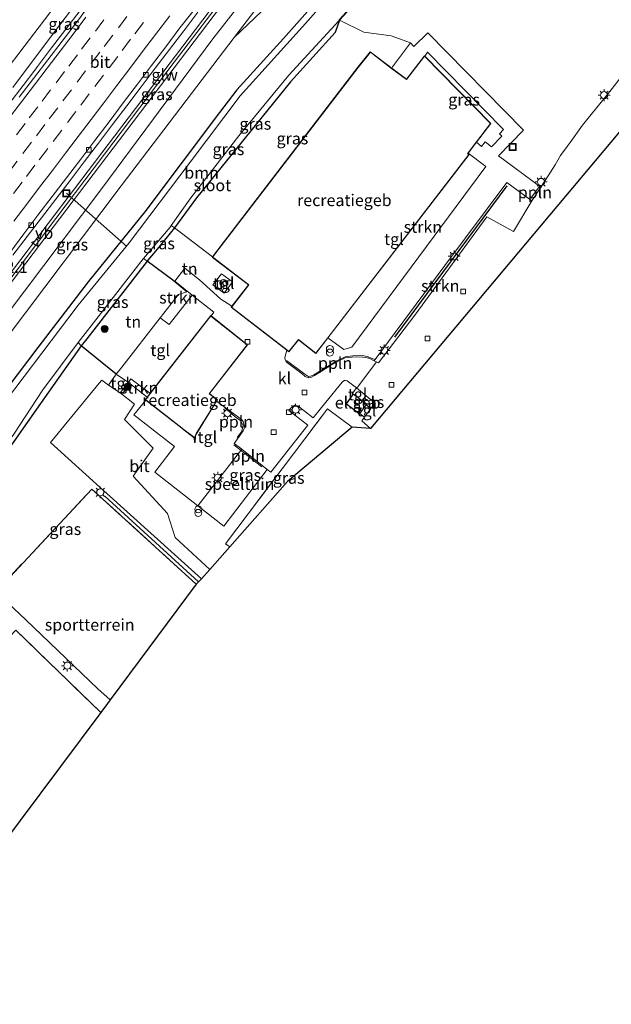
# Model space of a CAD drawing. Units: metres. Extents: x 107430 to 110008, y 449999 to 456253.
# Drawn here: x 109250 to 109376, y 451501 to 451710 of the extents above; entities that cross this region are included whole.
import ezdxf
from ezdxf.enums import TextEntityAlignment as Align

# ---------------------------------------------------------------- set-up
doc = ezdxf.new("R2010")
doc.units = ezdxf.units.M
doc.linetypes.add('IE-TERREINAFSCHEIDING', pattern=[10, 8, -2])
doc.linetypes.add('VW-3-9_STREEP', pattern=[12, 3, -9])
doc.layers.get('0').update_dxf_attribs({"lineweight": 25})
for name, color, linetype, lineweight in [('B-ME-AL-OVERIG-L-B1', 7, 'Continuous', 18), ('B-ME-AM-KILOMETR-S-B1', 7, 'Continuous', 18), ('B-ME-BV-GELEIDECONSTRUCTIE-GELEIDERAIL-L-B1', 213, 'BV-GELEIDERAIL', 18), ('B-ME-GR-BOOM-GV-B6', 93, 'Continuous', 18), ('B-ME-GR-BOOM-S-B1', 93, 'Continuous', 18), ('B-ME-GR-STRUIKEN-GV-B6', 93, 'Continuous', 18), ('B-ME-GW-KRUINLIJN-L-B1', 93, 'Continuous', 18), ('B-ME-GW-TEENLIJN-L-B1', 93, 'Continuous', 18), ('B-ME-IE-GRASLAND-GV-B6', 93, 'Continuous', 18), ('B-ME-IE-GRONDWERKLIJN-GROND_INGERICHT-GV-B6', 253, 'Continuous', 18), ('B-ME-IE-GRONDWERKLIJN-GROND_NIETINGERICHT-GV-B6', 253, 'Continuous', 18), ('B-ME-IE-INRICHTINGSELEMENT-S-B1', 253, 'Continuous', 18), ('B-ME-IE-MEUBILAIR_WEGMEUBILAIR-LICHTMAST-S-B1', 8, 'Continuous', 18), ('B-ME-IE-TERREINAFSCHEIDING-DOORGANG-L-B1', 8, 'IE-TERREINAFSCHEIDING-KUNSTMATIG-OPEN', 18), ('B-ME-IE-TERREINAFSCHEIDING-RASTERHEKWERK-L-B1', 8, 'IE-TERREINAFSCHEIDING', 18), ('B-ME-KG-KADASTRAAL-DAKRAND-L-B1', 13, 'Continuous', 18), ('B-ME-KW-GELUIDSWERING-GV-B6', 8, 'Continuous', 18), ('B-ME-KW-SCHERM-L-B1', 8, 'Continuous', 18), ('B-ME-OG-BEBOUWING-GV-B6', 173, 'Continuous', 18), ('B-ME-OG-BEBOUWING-S-B1', 173, 'Continuous', 18), ('B-ME-OG-WATER-GV-B6', 153, 'Continuous', 18), ('B-ME-VH-VERH_SOORT-BITUMEN-GV-B6', 8, 'IE-TERREINAFSCHEIDING-NATUURLIJK-HOUTWAL', 18), ('B-ME-VH-VERH_SOORT-KLINKERS-GV-B6', 8, 'IE-TERREINAFSCHEIDING-NATUURLIJK-HOUTWAL', 18), ('B-ME-VH-VERH_SOORT-TEGELS-GV-B6', 8, 'Continuous', 18), ('B-ME-VV-KOLK-S-B1', 8, 'Continuous', 18), ('B-ME-VW-MARKERING-39STREEP-015-L-B1', 255, 'VW-3-9_STREEP', 18), ('B-ME-VW-MARKERING-STREEP-015-L-B1', 7, 'Continuous', 18), ('B-ME-VW-MEUBILAIR_WEGMEUBILAIR-VERKEERSBORD-S-B1', 8, 'Continuous', 18)]:
    doc.layers.add(name, color=color, linetype=linetype, lineweight=lineweight)
for name, color, linetype in [('B-ME-GR-BOMENRIJ-L-B1', 10, 'Continuous'), ('B-ME-GW-INSTEEKWATERGANG-L-B1', 10, 'Continuous'), ('B-ME-IE-TERREINAFSCHEIDING-HAAGRASTER-L-B1', 10, 'Continuous'), ('B-ME-KG-KADASTRAAL-OPNAMEDTMGRENS-L-B1', 10, 'Continuous'), ('B-ME-OB-BESCHOEIING-GV-B6', 10, 'Continuous')]:
    doc.layers.add(name, color=color, linetype=linetype)
doc.styles.add('NLCS-ISO', font='NLCS-ISO.TTF')
doc.linetypes.add('BV-GELEIDERAIL', pattern='A,10,-3,[108,NLCS.SHX,S=1,R=0,X=0,Y=0],-3', length=16)
doc.linetypes.add('IE-TERREINAFSCHEIDING-KUNSTMATIG-OPEN', pattern='A,7,-1.5,[67,NLCS.SHX,S=0.75,R=0,X=0,Y=0],-1.5', length=10)
doc.linetypes.add('IE-TERREINAFSCHEIDING-NATUURLIJK-HOUTWAL', pattern='A,7,-1.5,[67,NLCS.SHX,S=0.75,R=45,X=0,Y=0],-1.5,7,-1.5,[70,NLCS.SHX,S=0.75,R=0,X=0,Y=0],-1.5', length=20)

# ---------------------------------------------------------------- blocks, each defined once
blk = doc.blocks.new('dtb')
blk.add_circle((0, 0), 0.75)
blk = doc.blocks.new('boom')
h = blk.add_hatch(color=256)
edge = h.paths.add_edge_path()
edge.add_arc((0, 0), 0.75, 0, 360)
blk.add_circle((0, 0), 0.75)
blk = doc.blocks.new('prullenbak')
for centre in [(-0.375, 0), (0.375, 0)]:
    blk.add_circle(centre, 0.75)
blk = doc.blocks.new('lantaarnpaal')
for p, q in [((-0.75, 0), (-1.25, 0)), ((-0.88, 0.88), (-0.53, 0.53)), ((0, 0.75), (0, 1.25)), ((0.53, 0.53), (0.88, 0.88)), ((0.75, 0), (1.25, 0)), ((-0.53, -0.53), (-0.88, -0.88)), ((0, -0.75), (0, -1.25)), ((0.53, -0.53), (0.88, -0.88))]:
    blk.add_line(p, q)
blk.add_circle((0, 0), 0.75)
blk = doc.blocks.new('kolk')
blk.add_lwpolyline([(-0.5, -0.5), (0.5, -0.5), (0.5, 0.5), (-0.5, 0.5)], close=True)
blk = doc.blocks.new('put')
for p, q in [((0.75, 0.75), (-0.75, 0.75)), ((-0.75, 0.75), (-0.75, -0.75)), ((0.75, -0.75), (0.75, 0.75)), ((-0.75, -0.75), (0.75, -0.75))]:
    blk.add_line(p, q)
blk.add_lwpolyline([(-0.625, 0.625), (0.625, 0.625), (0.625, -0.625), (-0.625, -0.625)], close=True)
blk = doc.blocks.new('verkeersbord')
for p, q in [((0, 0.75), (-0.75, -0.625)), ((0.75, -0.625), (0, 0.75)), ((-0.75, -0.625), (0.75, -0.625))]:
    blk.add_line(p, q)

msp = doc.modelspace()

# ---------------------------------------------------------------- linework, layer by layer
at = {"layer": 'B-ME-AL-OVERIG-L-B1'}
for p, q in [((109260.093, 451673.212, -0.176), (109272.954, 451661.886, -1.985)), ((109358.922, 451672.205, -1.633), (109360.679, 451674.619, -1.633)), ((109301.673, 451615.057, -1.3), (109295.748, 451619.722, -1.3))]:
    msp.add_line(p, q, dxfattribs=at)
for points in [[(109306.923, 451637.669, -0.934), (109310.837, 451634.744, -0.934), (109311.718, 451634.209, -0.934), (109312.764, 451634.609, -0.934), (109317.68, 451637.584, -0.934), (109319.454, 451638.444, -1.348), (109321.054, 451638.685, -1.348), (109322.678, 451638.78, -1.348), (109324.09, 451638.537, -1.348), (109325.613, 451637.95, -1.348)], [(109296.469, 451621.309, -1.3), (109297.352, 451622.487, -1.3), (109297.715, 451623.868, -1.3), (109297.215, 451624.81, -1.3), (109296.019, 451625.712, -1.3), (109294.848, 451626.692, -1.3), (109293.712, 451627.659, -1.3)]]:
    msp.add_polyline3d(points, dxfattribs=at)
at = {"layer": 'B-ME-BV-GELEIDECONSTRUCTIE-GELEIDERAIL-L-B1'}
for points in [[(109247.8716, 451692.1961, 0.8132), (109250.9062, 451696.1701, 0.8383), (109253.3537, 451699.4136, 0.8543), (109253.9179, 451700.1613, 0.858), (109256.9387, 451704.1456, 0.8909), (109259.9733, 451708.1196, 0.9168), (109263.0056, 451712.0953, 0.9493)], [(109288.0761, 451711.7598, 0.4218), (109285.062, 451707.7753, 0.4074), (109282.0388, 451703.7923, 0.3803), (109279.0134, 451699.8119, 0.3574), (109275.9857, 451695.8327, 0.3251), (109272.9671, 451691.8467, 0.3123), (109269.9303, 451687.8745, 0.2841), (109266.9186, 451683.8832, 0.2428), (109263.8977, 451679.8989, 0.2642), (109260.8688, 451675.9192, 0.259), (109257.8349, 451671.9448, 0.2476), (109254.7983, 451667.9721, 0.2179), (109251.734, 451664.0213, 0.2202), (109248.7174, 451660.0334, 0.2028)]]:
    msp.add_polyline3d(points, dxfattribs=at)
at = {"layer": 'B-ME-GR-BOMENRIJ-L-B1'}
for p, q in [((109330.022, 451642.636, -1.396), (109353.91, 451674.78, -1.396)), ((109288.204, 451590.623, -1.609), (109268.252, 451608.817, -1.609))]:
    msp.add_line(p, q, dxfattribs=at)
at = {"layer": 'B-ME-GR-BOOM-GV-B6'}
for points in [[(109395.607, 451799.624, -2.245), (109374.682, 451777.896, -2.245), (109357.352, 451759.377, -2.245), (109329.566, 451730.34, -2.245), (109310.953, 451709.304, -2.245), (109297.106, 451693.945, -2.245), (109286.415, 451679.813, -2.245), (109273.454, 451662.664, -2.245), (109262.605, 451649.442, -2.245), (109243.295, 451624.094, -2.245), (109228.993, 451605.158, -2.245), (109209.702, 451579.237, -2.245), (109194.897, 451558.97, -2.245), (109177.736, 451537.025, -2.247), (109176.559, 451538.008, -1.479)], [(109176.559, 451538.008, -1.479), (109177.342, 451538.911, -1.378), (109193.768, 451559.782, -1.378), (109208.343, 451579.765, -1.378), (109236.959, 451618.04, -1.378), (109254.013, 451640.43, -1.378), (109264.694, 451654.367, -1.378), (109276.764, 451669.302, -1.378), (109292.698, 451690.368, -1.372), (109296.379, 451695.198, -1.372), (109306.329, 451706.146, -1.372), (109328.906, 451731.665, -1.375), (109359.373, 451763.624, -1.375), (109384.859, 451790.303, -1.375)]]:
    msp.add_polyline3d(points, dxfattribs=at)
at = {"layer": 'B-ME-GR-STRUIKEN-GV-B6'}
for points in [[(109345.624, 451681.786, -1.1), (109349.367, 451678.891, -1.105), (109320.859, 451640.499, -1.105), (109319.17, 451639.983, -1.102), (109315.756, 451642.476, -1.1), (109345.785, 451681.483, -1.1), (109345.544, 451681.681, -1.1), (109345.624, 451681.786, -1.1)], [(109325.607, 451637.63, -1.432), (109340.655, 451657.895, -1.432), (109353.859, 451675.512, -1.432), (109359.156, 451671.598, -1.432), (109355.236, 451665.067, -1.462), (109349.594, 451668.212, -1.465), (109334.238, 451647.313, -1.432), (109326.547, 451637.183, -1.432), (109326.099, 451637.396, -1.417), (109325.607, 451637.63, -1.432)], [(109286.845, 451651.547, -1.141), (109282.002, 451645.304, -1.42), (109280.025, 451646.71, -1.42), (109283.951, 451651.689, -1.285), (109285.71, 451652.257, -1.14), (109282.759, 451654.717, -1.36), (109283.19, 451654.503, -1.129), (109286.845, 451651.547, -1.141)], [(109273.283, 451633.014, -1.492), (109273.805, 451633.797, -1.492), (109277.789, 451630.821, -1.492), (109277.944, 451630.722, -1.1), (109277.298, 451629.894, -1.1), (109273.283, 451633.014, -1.492)]]:
    msp.add_polyline3d(points, dxfattribs=at)
at = {"layer": 'B-ME-GW-INSTEEKWATERGANG-L-B1'}
for points in [[(109415.524, 451822.304, -1.375), (109414.405, 451820.984, -1.375), (109384.859, 451790.303, -1.375), (109359.373, 451763.624, -1.375), (109328.906, 451731.665, -1.375), (109306.329, 451706.146, -1.372), (109296.379, 451695.198, -1.372), (109292.698, 451690.368, -1.372), (109276.764, 451669.302, -1.378), (109264.694, 451654.367, -1.378), (109254.013, 451640.43, -1.378), (109236.959, 451618.04, -1.378), (109208.343, 451579.765, -1.378), (109193.768, 451559.782, -1.378), (109177.342, 451538.911, -1.378), (109176.559, 451538.008, -1.479)], [(109318.221, 451710.042, -1.846), (109317.302, 451707.378, -1.69), (109307.768, 451696.899, -1.738), (109298.121, 451684.981, -1.738), (109287.816, 451672.236, -1.816), (109283.101, 451665.861, -1.816), (109279.382, 451661.36, -1.078), (109277.408, 451658.971, -1.816), (109277.254, 451658.773, -1.36), (109264.428, 451642.308, -1.42), (109263.27, 451640.822, -1.816), (109254.593, 451628.507, -1.816), (109248.918, 451620.442, -1.816), (109241.813, 451611.047, -1.801), (109231.043, 451597.739, -1.843), (109230.923, 451597.586, -1.747), (109223.96, 451588.681, -1.843), (109201.993, 451559.625, -1.84), (109183.036, 451533.656, -1.878), (109182.533, 451533.019, -1.879)]]:
    msp.add_polyline3d(points, dxfattribs=at)
at = {"layer": 'B-ME-GW-KRUINLIJN-L-B1'}
for points in [[(109219.574, 451610.267, -0.974), (109243.101, 451641.793, -0.812), (109267.431, 451673.965, -0.746), (109291.242, 451706.041, -0.565), (109316.176, 451737.888, -0.31), (109342.862, 451774.108, 0.036), (109352.9086, 451784.1681, 0.1378)], [(109267.583, 451720.699, 0.268), (109257.593, 451707.55, 0.195), (109248.665, 451695.743, 0.15)]]:
    msp.add_polyline3d(points, dxfattribs=at)
at = {"layer": 'B-ME-GW-TEENLIJN-L-B1'}
for points in [[(109141.6644, 451567.1474, -1.7036), (109142.574, 451569.498, -1.721), (109144.696, 451573.627, -1.761), (109151.473, 451582.424, -1.635), (109156.703, 451589.174, -1.639), (109161.495, 451595.478, -1.797), (109164.443, 451598.878, -1.771), (109166.7, 451601.608, -1.786), (109168.004, 451602.39, -1.755), (109169.04, 451602.368, -1.7), (109173.243, 451600.327, -1.314), (109174.38, 451602.28, -1.445), (109182.575, 451613.63, -1.526), (109190.49, 451623.919, -1.555), (109198.344, 451634.382, -1.545), (109206.118, 451644.666, -1.601), (109213.835, 451655.193, -1.759), (109221.732, 451665.747, -1.771), (109229.891, 451676.465, -1.761), (109237.904, 451687.198, -1.737), (109246.8, 451698.735, -1.64), (109255.403, 451710.087, -1.658), (109264.493, 451722.184, -1.64)], [(109174.367, 451541.254, -1.833), (109182.813, 451550.647, -1.583), (109199.434, 451574.2, -1.552), (109205.14, 451584.55, -1.474), (109210.258, 451594.42, -1.414), (109221.765, 451608.865, -1.466), (109247.243, 451642.318, -1.488), (109271.77, 451674.803, -1.431), (109295.812, 451706.371, -1.516), (109301.3221, 451713.5965, -1.464)]]:
    msp.add_polyline3d(points, dxfattribs=at)
at = {"layer": 'B-ME-IE-GRASLAND-GV-B6'}
for points in [[(109390.222, 451843.243, 1.601), (109372.362, 451819.705, 1.216), (109356.585, 451798.988, 0.913), (109340.192, 451777.413, 0.655), (109320.214, 451751.099, 0.356), (109301.206, 451725.961, 0.141), (109293.396, 451715.739, 0.053), (109268.985, 451683.593, -0.222), (109249.082, 451657.373, -0.29), (109223.746, 451624.005, -0.322), (109205.533, 451600.026, -0.243), (109182.533, 451569.745, -0.254), (109183.57, 451568.961, -0.254), (109206.571, 451599.243, -0.243), (109224.784, 451623.222, -0.322), (109250.12, 451656.59, -0.29), (109270.023, 451682.81, -0.222), (109294.434, 451714.956, 0.053), (109302.243, 451725.178, 0.141), (109321.251, 451750.316, 0.356), (109341.229, 451776.63, 0.655), (109357.623, 451798.205, 0.913), (109373.399, 451818.922, 1.216), (109391.116, 451842.271, 1.597)], [(109395.225, 451838.711, 0.982), (109372.247, 451808.845, 0.537), (109356.7936, 451788.8687, 0.2082), (109352.9086, 451784.1681, 0.1378), (109342.862, 451774.108, 0.036), (109316.176, 451737.888, -0.31), (109291.242, 451706.041, -0.565), (109267.431, 451673.965, -0.746), (109243.101, 451641.793, -0.812), (109219.574, 451610.267, -0.974), (109205.621, 451592.207, -0.728), (109169.785, 451543.665, -0.75), (109166.452, 451546.448, -0.29), (109171.988, 451553.719, -0.293), (109170.952, 451554.505, -0.293), (109165.449, 451547.277, -0.29), (109163.4187, 451548.9732, -0.5734)], [(109301.3221, 451713.5965, -1.464), (109301.571, 451713.209, -0.641), (109375.2079, 451795.0019, -1.5431), (109341.398, 451753.792, -1.715), (109319.107, 451728.569, -1.715), (109295.812, 451706.371, -1.516), (109301.3221, 451713.5965, -1.464)], [(109301.3221, 451713.5965, -1.464), (109295.812, 451706.371, -1.516), (109271.77, 451674.803, -1.431), (109247.243, 451642.318, -1.488), (109221.765, 451608.865, -1.466), (109210.258, 451594.42, -1.414), (109205.14, 451584.55, -1.474), (109199.434, 451574.2, -1.552), (109182.813, 451550.647, -1.583), (109174.367, 451541.254, -1.833), (109173.634, 451540.451, -1.827), (109171.945, 451541.861, -0.919), (109169.785, 451543.665, -0.75), (109205.621, 451592.207, -0.728), (109219.574, 451610.267, -0.974), (109243.101, 451641.793, -0.812), (109267.431, 451673.965, -0.746), (109291.242, 451706.041, -0.565), (109316.176, 451737.888, -0.31), (109342.862, 451774.108, 0.036), (109352.9086, 451784.1681, 0.1378), (109337.587, 451765.63, -0.063), (109300.973, 451714.14, -1.353), (109301.3221, 451713.5965, -1.464)], [(109328.906, 451731.665, -1.375), (109306.329, 451706.146, -1.372), (109296.379, 451695.198, -1.372), (109292.698, 451690.368, -1.372), (109276.764, 451669.302, -1.378), (109264.694, 451654.367, -1.378), (109254.013, 451640.43, -1.378), (109236.959, 451618.04, -1.378), (109208.343, 451579.765, -1.378), (109193.768, 451559.782, -1.378), (109177.342, 451538.911, -1.378), (109176.559, 451538.008, -1.479), (109173.634, 451540.451, -1.827), (109174.367, 451541.254, -1.833), (109182.813, 451550.647, -1.583), (109199.434, 451574.2, -1.552), (109205.14, 451584.55, -1.474), (109210.258, 451594.42, -1.414), (109221.765, 451608.865, -1.466), (109247.243, 451642.318, -1.488), (109271.77, 451674.803, -1.431), (109295.812, 451706.371, -1.516), (109319.107, 451728.569, -1.715)], [(109141.6644, 451567.1474, -1.7036), (109142.574, 451569.498, -1.721), (109144.696, 451573.627, -1.761), (109151.473, 451582.424, -1.635), (109156.703, 451589.174, -1.639), (109161.495, 451595.478, -1.797), (109164.443, 451598.878, -1.771), (109166.7, 451601.608, -1.786), (109168.004, 451602.39, -1.755), (109169.04, 451602.368, -1.7), (109173.243, 451600.327, -1.314), (109174.38, 451602.28, -1.445), (109182.575, 451613.63, -1.526), (109190.49, 451623.919, -1.555), (109198.344, 451634.382, -1.545), (109206.118, 451644.666, -1.601), (109213.835, 451655.193, -1.759), (109221.732, 451665.747, -1.771), (109229.891, 451676.465, -1.761), (109237.904, 451687.198, -1.737), (109246.8, 451698.735, -1.64), (109255.403, 451710.087, -1.658), (109264.493, 451722.184, -1.64)], [(109264.493, 451722.184, -1.64), (109255.403, 451710.087, -1.658), (109246.8, 451698.735, -1.64)], [(109267.583, 451720.699, 0.268), (109257.593, 451707.55, 0.195), (109248.665, 451695.743, 0.15)], [(109248.665, 451695.743, 0.15), (109257.593, 451707.55, 0.195), (109267.583, 451720.699, 0.268)], [(109265.2277, 451713.5495, 0.2642), (109262.2137, 451709.56, 0.2363), (109259.1883, 451705.5791, 0.2003), (109256.1423, 451701.6138, 0.1621), (109253.1123, 451697.6364, 0.146), (109250.0732, 451693.6659, 0.134)], [(109248.0258, 451660.5582, -0.5207), (109251.0057, 451664.5739, -0.4848), (109254.0298, 451668.5553, -0.4704), (109257.0753, 451672.5213, -0.4603), (109260.1024, 451676.5008, -0.4345), (109263.1665, 451680.4513, -0.4264), (109266.1828, 451684.4391, -0.3991), (109269.1763, 451688.4441, -0.3635), (109272.2017, 451692.425, -0.3554), (109275.2202, 451696.411, -0.3368), (109278.2251, 451700.4074, -0.3103), (109281.246, 451704.3913, -0.2845), (109284.2668, 451708.3761, -0.2631), (109287.3296, 451712.3299, -0.2315)], [(109318.221, 451710.042, -1.846), (109317.302, 451707.378, -1.69), (109307.768, 451696.899, -1.738), (109298.121, 451684.981, -1.738), (109287.816, 451672.236, -1.816), (109283.101, 451665.861, -1.816), (109282.387, 451666.356, -2.257), (109286.58, 451672.273, -2.245), (109296.794, 451685.404, -2.245), (109307.454, 451698.317, -2.245), (109318.041, 451709.885, -2.248), (109318.147, 451710.11, -2.245), (109318.221, 451710.042, -1.846)], [(109318.221, 451710.042, -1.846), (109323.367, 451707.5, -1.63), (109329.228, 451706.694, -1.288), (109333.31, 451705.234, -1.078), (109329.482, 451700.083, -1.12), (109329.329, 451699.827, -1.1), (109324.776, 451703.304, -1.1), (109322.152, 451700.001, -1.1), (109293.686, 451662.987, -1.1), (109291.222, 451659.712, -1.1), (109283.101, 451665.861, -1.816), (109287.816, 451672.236, -1.816), (109298.121, 451684.981, -1.738), (109307.768, 451696.899, -1.738), (109317.302, 451707.378, -1.69), (109318.221, 451710.042, -1.846)], [(109336.358, 451702.381, -1.1), (109336.92, 451703.191, -0.94), (109353.104, 451686.767, -0.94), (109352.283, 451685.835, -0.94), (109352.794, 451685.362, -0.94), (109350.588, 451683.067, -0.94), (109349.21, 451684.14, -0.94), (109348.452, 451683.194, -0.94), (109347.407, 451684.123, -1.1), (109350.401, 451688.048, -1.1), (109336.358, 451702.381, -1.1)], [(109277.254, 451658.773, -1.36), (109276.508, 451659.352, -2.257), (109282.156, 451666.03, -2.245), (109282.387, 451666.356, -2.257), (109283.101, 451665.861, -1.816), (109279.382, 451661.36, -1.078), (109277.408, 451658.971, -1.816), (109277.254, 451658.773, -1.36)], [(109263.27, 451640.822, -1.816), (109262.619, 451641.462, -2.245), (109267.38, 451647.598, -2.245), (109276.438, 451659.269, -2.245), (109276.508, 451659.352, -2.257), (109277.254, 451658.773, -1.36), (109264.428, 451642.308, -1.42), (109263.27, 451640.822, -1.816)], [(109230.923, 451597.586, -1.747), (109230.283, 451598.227, -1.84), (109234.998, 451604.474, -2.245), (109243.868, 451615.182, -2.245), (109248.891, 451621.982, -2.245), (109255.085, 451631.409, -2.245), (109262.619, 451641.462, -2.245), (109263.27, 451640.822, -1.816), (109254.593, 451628.507, -1.816), (109248.918, 451620.442, -1.816), (109241.813, 451611.047, -1.801), (109231.043, 451597.739, -1.843), (109230.923, 451597.586, -1.747)], [(109248.918, 451620.442, -1.816), (109254.593, 451628.507, -1.816), (109263.27, 451640.822, -1.816), (109270.658, 451634.729, -1.396), (109269.026, 451632.427, -1.501), (109267.65, 451633.494, -1.69), (109267.037, 451632.825, -1.69), (109256.748, 451620.225, -1.69), (109267.972, 451610.01, -1.69), (109288.825, 451591.238, -1.654), (109288.204, 451590.623, -1.609), (109287.717, 451590.14, -1.681), (109265.544, 451610.327, -1.714), (109245.103, 451588.516, -1.762), (109251.468, 451582.52, -1.753), (109266.758, 451567.865, -1.684), (109269.388, 451565.503, -1.522), (109268.829, 451564.752, -1.595), (109267.446, 451562.82, -1.81), (109249.327, 451580.337, -1.839)], [(109273.283, 451633.014, -1.492), (109277.298, 451629.894, -1.1), (109276.858, 451629.331, -1.1), (109276.969, 451629.245, -1.1), (109274.445, 451626.141, -1.42), (109283.07, 451619.401, -1.384), (109278.898, 451613.9, -1.432), (109288.065, 451606.737, -1.372), (109293.596, 451602.427, -1.345), (109302.849, 451614.526, -1.327), (109303.583, 451613.939, -1.327), (109311.496, 451623.919, -1.243), (109307.452, 451627.006, -1.456), (109307.698, 451627.391, -1.291), (109308.132, 451627.835, -1.291), (109308.71, 451628.17, -1.291), (109309.339, 451628.02, -1.291), (109312.628, 451625.478, -1.291), (109315.306, 451628.832, -1.291), (109318.758, 451633.069, -1.291), (109319.175, 451633.382, -1.291), (109319.524, 451633.427, -1.291), (109319.876, 451633.315, -1.291), (109321.827, 451631.879, -1.339), (109321.026, 451630.805, -1.339), (109320.842, 451630.575, -1.339), (109321.03, 451630.432, -1.1), (109319.616, 451628.44, -1.1), (109322.472, 451626.275, -1.1), (109322.549, 451626.381, -1.1), (109323.534, 451625.635, -1.471), (109322.99, 451624.808, -1.117), (109324.789, 451623.186, -1.444), (109320.88, 451623.486, -1.441), (109315.683, 451627.374, -1.498), (109293.94, 451598.71, -1.459), (109294.875, 451598.044, -1.417), (109290.593, 451593.204, -1.522), (109283.256, 451600.049, -1.522), (109281.621, 451605.107, -1.666), (109274.306, 451613.051, -1.666), (109278.587, 451619.037, -1.666), (109272.459, 451625.113, -1.666), (109274.572, 451628.395, -1.777), (109271.525, 451630.769, -1.492), (109273.283, 451633.014, -1.492)], [(109323.867, 451630.156, -1.264), (109325.758, 451628.573, -1.471), (109324.896, 451627.499, -1.471), (109323.906, 451628.236, -1.1), (109324.021, 451628.393, -1.1), (109322.975, 451629.174, -1.1), (109323.867, 451630.156, -1.264)], [(109320.88, 451623.486, -1.441), (109307.152, 451611.918, -1.6), (109294.875, 451598.044, -1.417), (109293.94, 451598.71, -1.459), (109315.683, 451627.374, -1.498), (109320.88, 451623.486, -1.441)]]:
    msp.add_polyline3d(points, dxfattribs=at)
at = {"layer": 'B-ME-IE-GRONDWERKLIJN-GROND_INGERICHT-GV-B6'}
for points in [[(109277.254, 451658.773, -1.36), (109277.408, 451658.971, -1.816), (109279.382, 451661.36, -1.078), (109283.101, 451665.861, -1.816), (109291.222, 451659.712, -1.1), (109291.151, 451659.618, -1.1), (109291.216, 451659.568, -1.1), (109298.818, 451653.756, -1.1), (109295.322, 451649.202, -1.1), (109292.982, 451650.721, -1.03), (109288.399, 451654.832, -1.081), (109285.32, 451657.29, -1.081), (109283.19, 451654.503, -1.129), (109282.759, 451654.717, -1.36), (109277.254, 451658.773, -1.36)], [(109263.27, 451640.822, -1.816), (109264.428, 451642.308, -1.42), (109277.254, 451658.773, -1.36), (109282.759, 451654.717, -1.36), (109285.71, 451652.257, -1.14), (109283.951, 451651.689, -1.285), (109280.025, 451646.71, -1.42), (109271.871, 451636.28, -1.777), (109270.658, 451634.729, -1.396), (109263.27, 451640.822, -1.816)], [(109291.28, 451653.774, -1.021), (109293.653, 451651.977, -1.021), (109295.459, 451654.365, -1.021), (109293.076, 451656.124, -1.021), (109291.28, 451653.774, -1.021)], [(109302.849, 451614.526, -1.327), (109293.596, 451602.427, -1.345), (109288.065, 451606.737, -1.372), (109297.399, 451618.832, -1.336), (109302.849, 451614.526, -1.327)], [(109269.388, 451565.503, -1.522), (109266.758, 451567.865, -1.684), (109251.468, 451582.52, -1.753), (109245.103, 451588.516, -1.762), (109265.544, 451610.327, -1.714), (109287.717, 451590.14, -1.681), (109269.388, 451565.503, -1.522)], [(109194.686, 451522.87, -1.786), (109249.327, 451580.337, -1.839), (109267.446, 451562.82, -1.81), (109233.003, 451516.913, -1.791), (109221.126, 451500.79, -1.792), (109194.686, 451522.87, -1.786)]]:
    msp.add_polyline3d(points, dxfattribs=at)
at = {"layer": 'B-ME-IE-GRONDWERKLIJN-GROND_NIETINGERICHT-GV-B6'}
msp.add_polyline3d([(109386.557, 451708.654, -1.591), (109375.75, 451694.844, -1.591), (109369.914, 451687.672, -1.612), (109367.285, 451683.991, -1.612), (109366.666, 451683.182, -1.612), (109365.225, 451681.22, -1.612), (109364.087, 451679.263, -1.612), (109362.61, 451676.912, -1.612), (109361.067, 451674.526, -1.387), (109352.057, 451681.183, -1.249), (109357.364, 451686.675, -1.198), (109336.983, 451707.32, -1.186), (109334.057, 451704.453, -1.078), (109333.31, 451705.234, -1.078), (109329.228, 451706.694, -1.288), (109323.367, 451707.5, -1.63), (109318.221, 451710.042, -1.846), (109334.269, 451727.514, -1.846), (109346.736, 451741.27, -1.846), (109363.019, 451758.635, -1.846), (109381.596, 451778.099, -1.846)], dxfattribs=at)
at = {"layer": 'B-ME-IE-TERREINAFSCHEIDING-DOORGANG-L-B1'}
msp.add_line((109270.658, 451634.729, -1.396), (109273.283, 451633.014, -1.492), dxfattribs=at)
at = {"layer": 'B-ME-IE-TERREINAFSCHEIDING-HAAGRASTER-L-B1'}
for points in [[(109285.71, 451652.257, -1.14), (109282.759, 451654.717, -1.36), (109277.254, 451658.773, -1.36)], [(109270.658, 451634.729, -1.396), (109263.27, 451640.822, -1.816), (109262.619, 451641.462, -2.245)]]:
    msp.add_polyline3d(points, dxfattribs=at)
at = {"layer": 'B-ME-IE-TERREINAFSCHEIDING-RASTERHEKWERK-L-B1'}
for p, q in [((109277.254, 451658.773, -1.36), (109276.508, 451659.352, -2.257)), ((109273.283, 451633.014, -1.492), (109277.298, 451629.894, -1.1)), ((109267.446, 451562.82, -1.81), (109249.327, 451580.337, -1.839))]:
    msp.add_line(p, q, dxfattribs=at)
for points in [[(109291.222, 451659.712, -1.1), (109283.101, 451665.861, -1.816), (109282.387, 451666.356, -2.257)], [(109294.875, 451598.044, -1.417), (109293.94, 451598.71, -1.459), (109315.683, 451627.374, -1.498), (109320.88, 451623.486, -1.441)], [(109245.103, 451588.516, -1.762), (109265.544, 451610.327, -1.714), (109287.717, 451590.14, -1.681)]]:
    msp.add_polyline3d(points, dxfattribs=at)
at = {"layer": 'B-ME-KG-KADASTRAAL-DAKRAND-L-B1'}
for points in [[(109322.191, 451699.97, 7.615), (109293.726, 451662.957, 7.555), (109291.262, 451659.682, -1.39), (109291.221, 451659.627, 2.359), (109291.246, 451659.608, -1.195), (109298.888, 451653.765, 2.362), (109295.362, 451649.172, -1.075), (109295.218, 451648.985, 3.424), (109307.01, 451639.909, -1.285), (109307.45, 451639.57, 3.445), (109309.485, 451642.114, 2.32), (109313.196, 451639.232, 2.302), (109315.716, 451642.507, -0.955), (109345.716, 451681.475, 2.302), (109345.475, 451681.673, 2.302), (109345.584, 451681.816, -1.117), (109347.367, 451684.153, -0.94), (109350.335, 451688.044, 2.302), (109336.322, 451702.346, -0.94), (109336.287, 451702.382, 2.302), (109332.449, 451697.381, 2.302), (109329.299, 451699.787, -1.12), (109324.785, 451703.234, 2.311), (109322.191, 451699.97, 7.615)], [(109290.836, 451647.143, 2.74), (109277.983, 451630.691, -1.495), (109277.337, 451629.863, -1.492), (109276.928, 451629.34, 4.939), (109277, 451629.285, -1.42), (109284.723, 451623.296, 4.939), (109284.868, 451623.175, 1.657), (109287.342, 451621.284, 1.657), (109287.428, 451620.287, 1.657), (109287.462, 451620.298, 1.657), (109287.526, 451621.575, 1.657), (109287.709, 451622.13, 1.657), (109292.022, 451629.041, -1.462), (109292.175, 451629.287, 1.504), (109290.668, 451630.47, 1.522), (109290.483, 451630.617, 3.868), (109298.553, 451641.017, 2.809), (109290.861, 451647.123, -1.141), (109290.836, 451647.143, 2.74)], [(109323.951, 451628.383, 1.15), (109322.945, 451629.134, -1.264), (109321.135, 451630.494, 1.15), (109321.071, 451630.403, -1.339), (109319.685, 451628.451, 1.15), (109322.462, 451626.346, 1.15), (109322.509, 451626.41, -1.471), (109323.866, 451628.266, -1.471), (109323.951, 451628.383, 1.15)]]:
    msp.add_polyline3d(points, dxfattribs=at)
at = {"layer": 'B-ME-KG-KADASTRAAL-OPNAMEDTMGRENS-L-B1'}
msp.add_polyline3d([(109460.664, 451785.82, -1.67), (109420.89, 451737.678, -1.507), (109418.88, 451735.173, -1.507), (109416.069, 451731.639, -1.369), (109414.093, 451729.343, -2.272), (109398.747, 451710.766, -2.272), (109396.871, 451708.677, -1.324), (109392.64, 451703.905, -1.513), (109324.789, 451623.186, -1.444), (109320.88, 451623.486, -1.441), (109307.152, 451611.918, -1.6), (109294.875, 451598.044, -1.417), (109290.593, 451593.204, -1.522), (109288.825, 451591.238, -1.654), (109288.204, 451590.623, -1.609), (109287.717, 451590.14, -1.681), (109269.388, 451565.503, -1.522), (109268.829, 451564.752, -1.595), (109267.446, 451562.82, -1.81), (109233.003, 451516.913, -1.791), (109221.126, 451500.79, -1.792)], dxfattribs=at)
at = {"layer": 'B-ME-KW-GELUIDSWERING-GV-B6'}
msp.add_polyline3d([(109391.116, 451842.271, 1.597), (109373.399, 451818.922, 1.216), (109357.623, 451798.205, 0.913), (109341.229, 451776.63, 0.655), (109321.251, 451750.316, 0.356), (109302.243, 451725.178, 0.141), (109294.434, 451714.956, 0.053), (109270.023, 451682.81, -0.222), (109250.12, 451656.59, -0.29), (109224.784, 451623.222, -0.322), (109206.571, 451599.243, -0.243), (109183.57, 451568.961, -0.254), (109182.533, 451569.745, -0.254), (109205.533, 451600.026, -0.243), (109223.746, 451624.005, -0.322), (109249.082, 451657.373, -0.29), (109268.985, 451683.593, -0.222), (109293.396, 451715.739, 0.053), (109301.206, 451725.961, 0.141), (109320.214, 451751.099, 0.356), (109340.192, 451777.413, 0.655), (109356.585, 451798.988, 0.913), (109372.362, 451819.705, 1.216), (109390.222, 451843.243, 1.601)], dxfattribs=at)
at = {"layer": 'B-ME-KW-SCHERM-L-B1'}
msp.add_polyline3d([(109183.153, 451569.474, 5.591), (109194.897, 451585.001, 5.625), (109202.458, 451594.954, 5.623), (109220.702, 451618.924, 5.629), (109232.609, 451634.633, 5.646), (109245.415, 451651.514, 5.645), (109257.867, 451667.871, 5.672), (109270.16, 451684.135, 5.75), (109282.996, 451701.076, 5.88), (109294.703, 451716.471, 5.997), (109304.982, 451729.987, 6.133), (109316.071, 451744.606, 6.299), (109328.621, 451761.141, 6.465), (109340.751, 451777.092, 6.64), (109356.874, 451798.288, 6.889), (109369.803, 451815.308, 7.12), (109375.171, 451822.366, 7.231)], dxfattribs=at)
at = {"layer": 'B-ME-OB-BESCHOEIING-GV-B6'}
msp.add_polyline3d([(109420.399, 451818.37, -2.245), (109420.471, 451818.3, -1.846), (109413.004, 451810.673, -1.846), (109412.329, 451810.005, -1.576), (109402.407, 451800.2, -1.846), (109381.596, 451778.099, -1.846), (109363.019, 451758.635, -1.846), (109346.736, 451741.27, -1.846), (109334.269, 451727.514, -1.846), (109318.221, 451710.042, -1.846), (109318.147, 451710.11, -2.245), (109334.195, 451727.582, -2.245), (109346.662, 451741.338, -2.245), (109362.947, 451758.703, -2.245), (109381.524, 451778.167, -2.245), (109402.335, 451800.27, -2.245), (109412.259, 451810.077, -2.245), (109412.934, 451810.743, -2.245), (109420.399, 451818.37, -2.245)], dxfattribs=at)
at = {"layer": 'B-ME-OG-BEBOUWING-GV-B6'}
for points in [[(109336.358, 451702.381, -1.1), (109350.401, 451688.048, -1.1), (109347.407, 451684.123, -1.1), (109345.624, 451681.786, -1.1), (109345.544, 451681.681, -1.1), (109345.785, 451681.483, -1.1), (109315.756, 451642.476, -1.1), (109313.205, 451639.162, -1.1), (109309.493, 451642.044, -1.1), (109307.458, 451639.5, -1.1), (109306.979, 451639.869, -1.1), (109295.148, 451648.976, -1.1), (109295.322, 451649.202, -1.1), (109298.818, 451653.756, -1.1), (109291.216, 451659.568, -1.1), (109291.151, 451659.618, -1.1), (109291.222, 451659.712, -1.1), (109293.686, 451662.987, -1.1), (109322.152, 451700.001, -1.1), (109324.776, 451703.304, -1.1), (109329.329, 451699.827, -1.1), (109332.44, 451697.451, -1.1), (109336.283, 451702.458, -1.1), (109336.358, 451702.381, -1.1)], [(109277.298, 451629.894, -1.1), (109277.944, 451630.722, -1.1), (109290.827, 451647.213, -1.1), (109290.892, 451647.162, -1.1), (109298.623, 451641.025, -1.1), (109290.553, 451630.625, -1.1), (109290.699, 451630.509, -1.1), (109292.241, 451629.299, -1.1), (109292.064, 451629.015, -1.1), (109287.755, 451622.109, -1.1), (109287.576, 451621.566, -1.1), (109287.51, 451620.26, -1.1), (109287.383, 451620.221, -1.1), (109287.294, 451621.258, -1.1), (109284.837, 451623.136, -1.1), (109284.692, 451623.257, -1.1), (109276.969, 451629.245, -1.1), (109276.858, 451629.331, -1.1), (109277.298, 451629.894, -1.1)], [(109321.03, 451630.432, -1.1), (109321.124, 451630.565, -1.1), (109322.975, 451629.174, -1.1), (109324.021, 451628.393, -1.1), (109323.906, 451628.236, -1.1), (109322.549, 451626.381, -1.1), (109322.472, 451626.275, -1.1), (109319.616, 451628.44, -1.1), (109321.03, 451630.432, -1.1)]]:
    msp.add_polyline3d(points, dxfattribs=at)
at = {"layer": 'B-ME-OG-WATER-GV-B6'}
for points in [[(109177.736, 451537.025, -2.247), (109194.897, 451558.97, -2.245), (109209.702, 451579.237, -2.245), (109228.993, 451605.158, -2.245), (109243.295, 451624.094, -2.245), (109262.605, 451649.442, -2.245), (109273.454, 451662.664, -2.245), (109286.415, 451679.813, -2.245), (109297.106, 451693.945, -2.245), (109310.953, 451709.304, -2.245), (109329.566, 451730.34, -2.245), (109357.352, 451759.377, -2.245), (109374.682, 451777.896, -2.245), (109395.607, 451799.624, -2.245)], [(109334.195, 451727.582, -2.245), (109318.147, 451710.11, -2.245), (109318.041, 451709.885, -2.248), (109307.454, 451698.317, -2.245), (109296.794, 451685.404, -2.245), (109286.58, 451672.273, -2.245), (109282.387, 451666.356, -2.257), (109282.156, 451666.03, -2.245), (109276.508, 451659.352, -2.257), (109276.438, 451659.269, -2.245), (109267.38, 451647.598, -2.245), (109262.619, 451641.462, -2.245), (109255.085, 451631.409, -2.245), (109248.891, 451621.982, -2.245), (109243.868, 451615.182, -2.245), (109234.998, 451604.474, -2.245), (109230.283, 451598.227, -1.84), (109221.756, 451586.928, -2.245), (109208.632, 451569.678, -2.245), (109192.27, 451548.522, -2.245), (109181.87, 451534.507, -2.247), (109181.436, 451533.935, -2.27), (109177.736, 451537.025, -2.247)]]:
    msp.add_polyline3d(points, dxfattribs=at)
at = {"layer": 'B-ME-VH-VERH_SOORT-BITUMEN-GV-B6'}
for points in [[(109250.0732, 451693.6659, 0.134), (109253.1123, 451697.6364, 0.146), (109256.1423, 451701.6138, 0.1621), (109259.1883, 451705.5791, 0.2003), (109262.2137, 451709.56, 0.2363), (109265.2277, 451713.5495, 0.2642)], [(109287.3296, 451712.3299, -0.2315), (109284.2668, 451708.3761, -0.2631), (109281.246, 451704.3913, -0.2845), (109278.2251, 451700.4074, -0.3103), (109275.2202, 451696.411, -0.3368), (109272.2017, 451692.425, -0.3554), (109269.1763, 451688.4441, -0.3635), (109266.1828, 451684.4391, -0.3991), (109263.1665, 451680.4513, -0.4264), (109260.1024, 451676.5008, -0.4345), (109257.0753, 451672.5213, -0.4603), (109254.0298, 451668.5553, -0.4704), (109251.0057, 451664.5739, -0.4848), (109248.0258, 451660.5582, -0.5207)], [(109392.64, 451703.905, -1.513), (109324.789, 451623.186, -1.444), (109322.99, 451624.808, -1.117), (109323.534, 451625.635, -1.471), (109324.896, 451627.499, -1.471), (109325.758, 451628.573, -1.471), (109323.867, 451630.156, -1.264), (109321.827, 451631.879, -1.339), (109322.123, 451632.09, -1.417), (109326.099, 451637.396, -1.417), (109326.547, 451637.183, -1.432), (109334.238, 451647.313, -1.432), (109349.594, 451668.212, -1.465), (109355.236, 451665.067, -1.462), (109359.156, 451671.598, -1.432), (109361.067, 451674.526, -1.387), (109362.61, 451676.912, -1.612), (109364.087, 451679.263, -1.612), (109365.225, 451681.22, -1.612), (109366.666, 451683.182, -1.612), (109367.285, 451683.991, -1.612), (109369.914, 451687.672, -1.612), (109375.75, 451694.844, -1.591), (109386.557, 451708.654, -1.591)], [(109290.593, 451593.204, -1.522), (109288.825, 451591.238, -1.654), (109267.972, 451610.01, -1.69), (109256.748, 451620.225, -1.69), (109267.037, 451632.825, -1.69), (109267.65, 451633.494, -1.69), (109269.026, 451632.427, -1.501), (109271.525, 451630.769, -1.492), (109274.572, 451628.395, -1.777), (109272.459, 451625.113, -1.666), (109278.587, 451619.037, -1.666), (109274.306, 451613.051, -1.666), (109281.621, 451605.107, -1.666), (109283.256, 451600.049, -1.522), (109290.593, 451593.204, -1.522)]]:
    msp.add_polyline3d(points, dxfattribs=at)
at = {"layer": 'B-ME-VH-VERH_SOORT-KLINKERS-GV-B6'}
msp.add_polyline3d([(109321.827, 451631.879, -1.339), (109319.876, 451633.315, -1.291), (109319.524, 451633.427, -1.291), (109319.175, 451633.382, -1.291), (109318.758, 451633.069, -1.291), (109315.306, 451628.832, -1.291), (109312.628, 451625.478, -1.291), (109309.339, 451628.02, -1.291), (109308.71, 451628.17, -1.291), (109308.132, 451627.835, -1.291), (109307.698, 451627.391, -1.291), (109307.452, 451627.006, -1.456), (109311.496, 451623.919, -1.243), (109303.583, 451613.939, -1.327), (109302.849, 451614.526, -1.327), (109297.399, 451618.832, -1.336), (109295.785, 451620.054, -1.492), (109297.186, 451621.991, -1.492), (109297.681, 451622.719, -1.492), (109297.899, 451623.221, -1.492), (109297.963, 451623.742, -1.492), (109297.842, 451624.156, -1.492), (109297.716, 451624.691, -1.492), (109297.4, 451625.033, -1.492), (109296.796, 451625.531, -1.492), (109292.064, 451629.015, -1.1), (109292.241, 451629.299, -1.1), (109290.699, 451630.509, -1.1), (109290.553, 451630.625, -1.1), (109298.623, 451641.025, -1.1), (109290.892, 451647.162, -1.1), (109291.438, 451647.912, -1.141), (109286.845, 451651.547, -1.141), (109283.19, 451654.503, -1.129), (109285.32, 451657.29, -1.081), (109288.399, 451654.832, -1.081), (109292.982, 451650.721, -1.03), (109295.322, 451649.202, -1.1), (109295.148, 451648.976, -1.1), (109306.979, 451639.869, -1.1), (109306.604, 451638.321, -1.285), (109306.633, 451637.777, -1.285), (109306.853, 451637.409, -1.285), (109310.291, 451634.841, -1.285), (109310.94, 451634.279, -1.285), (109311.632, 451634.008, -1.285), (109312.151, 451634.079, -1.285), (109312.887, 451634.449, -1.285), (109313.843, 451635.058, -1.285), (109316.305, 451636.588, -1.285), (109318.055, 451637.626, -1.336), (109319.412, 451638.205, -1.336), (109320.837, 451638.376, -1.336), (109321.931, 451638.482, -1.387), (109323.134, 451638.383, -1.432), (109323.844, 451638.337, -1.432), (109324.647, 451638.077, -1.432), (109325.607, 451637.63, -1.432), (109326.099, 451637.396, -1.417), (109322.123, 451632.09, -1.417), (109321.827, 451631.879, -1.339)], dxfattribs=at)
at = {"layer": 'B-ME-VH-VERH_SOORT-TEGELS-GV-B6'}
for points in [[(109333.31, 451705.234, -1.078), (109334.057, 451704.453, -1.078), (109336.983, 451707.32, -1.186), (109357.364, 451686.675, -1.198), (109352.057, 451681.183, -1.249), (109361.067, 451674.526, -1.387), (109359.156, 451671.598, -1.432), (109353.859, 451675.512, -1.432), (109340.655, 451657.895, -1.432), (109325.607, 451637.63, -1.432), (109324.647, 451638.077, -1.432), (109323.844, 451638.337, -1.432), (109323.134, 451638.383, -1.432), (109321.931, 451638.482, -1.387), (109320.837, 451638.376, -1.336), (109319.412, 451638.205, -1.336), (109318.055, 451637.626, -1.336), (109316.305, 451636.588, -1.285), (109313.843, 451635.058, -1.285), (109312.887, 451634.449, -1.285), (109312.151, 451634.079, -1.285), (109311.632, 451634.008, -1.285), (109310.94, 451634.279, -1.285), (109310.291, 451634.841, -1.285), (109306.853, 451637.409, -1.285), (109306.633, 451637.777, -1.285), (109306.604, 451638.321, -1.285), (109306.979, 451639.869, -1.1), (109307.458, 451639.5, -1.1), (109309.493, 451642.044, -1.1), (109313.205, 451639.162, -1.1), (109315.756, 451642.476, -1.1), (109319.17, 451639.983, -1.102), (109320.859, 451640.499, -1.105), (109349.367, 451678.891, -1.105), (109345.624, 451681.786, -1.1), (109347.407, 451684.123, -1.1), (109348.452, 451683.194, -0.94), (109349.21, 451684.14, -0.94), (109350.588, 451683.067, -0.94), (109352.794, 451685.362, -0.94), (109352.283, 451685.835, -0.94), (109353.104, 451686.767, -0.94), (109336.92, 451703.191, -0.94), (109336.358, 451702.381, -1.1), (109336.283, 451702.458, -1.1), (109332.44, 451697.451, -1.1), (109329.329, 451699.827, -1.1), (109329.482, 451700.083, -1.12), (109333.31, 451705.234, -1.078)], [(109295.459, 451654.365, -1.021), (109293.653, 451651.977, -1.021), (109291.28, 451653.774, -1.021), (109293.076, 451656.124, -1.021), (109295.459, 451654.365, -1.021)], [(109273.283, 451633.014, -1.492), (109270.658, 451634.729, -1.396), (109271.871, 451636.28, -1.777), (109280.025, 451646.71, -1.42), (109282.002, 451645.304, -1.42), (109286.845, 451651.547, -1.141), (109291.438, 451647.912, -1.141), (109290.892, 451647.162, -1.1), (109290.827, 451647.213, -1.1), (109277.944, 451630.722, -1.1), (109277.789, 451630.821, -1.492), (109273.805, 451633.797, -1.492), (109273.283, 451633.014, -1.492)], [(109273.283, 451633.014, -1.492), (109271.525, 451630.769, -1.492), (109269.026, 451632.427, -1.501), (109270.658, 451634.729, -1.396), (109273.283, 451633.014, -1.492)], [(109323.867, 451630.156, -1.264), (109322.975, 451629.174, -1.1), (109321.124, 451630.565, -1.1), (109321.03, 451630.432, -1.1), (109320.842, 451630.575, -1.339), (109321.026, 451630.805, -1.339), (109321.827, 451631.879, -1.339), (109323.867, 451630.156, -1.264)], [(109288.065, 451606.737, -1.372), (109278.898, 451613.9, -1.432), (109283.07, 451619.401, -1.384), (109274.445, 451626.141, -1.42), (109276.969, 451629.245, -1.1), (109284.692, 451623.257, -1.1), (109284.837, 451623.136, -1.1), (109287.294, 451621.258, -1.1), (109287.383, 451620.221, -1.1), (109287.51, 451620.26, -1.1), (109287.576, 451621.566, -1.1), (109287.755, 451622.109, -1.1), (109292.064, 451629.015, -1.1), (109296.796, 451625.531, -1.492), (109297.4, 451625.033, -1.492), (109297.716, 451624.691, -1.492), (109297.842, 451624.156, -1.492), (109297.963, 451623.742, -1.492), (109297.899, 451623.221, -1.492), (109297.681, 451622.719, -1.492), (109297.186, 451621.991, -1.492), (109295.785, 451620.054, -1.492), (109297.399, 451618.832, -1.336), (109288.065, 451606.737, -1.372)], [(109324.896, 451627.499, -1.471), (109323.534, 451625.635, -1.471), (109322.549, 451626.381, -1.1), (109323.906, 451628.236, -1.1), (109324.896, 451627.499, -1.471)]]:
    msp.add_polyline3d(points, dxfattribs=at)
at = {"layer": 'B-ME-VW-MARKERING-39STREEP-015-L-B1'}
for points in [[(109247.8138, 451677.6864, -0.0837), (109250.8333, 451681.6717, -0.0615), (109253.7068, 451685.4543, -0.0417), (109256.433, 451689.0345, -0.0222), (109259.3453, 451692.8591, -0.0031), (109262.3737, 451696.8376, 0.018), (109265.4021, 451700.8162, 0.04), (109268.1499, 451704.4299, 0.063), (109271.1748, 451708.4111, 0.0866), (109274.1068, 451712.2705, 0.11)], [(109248.8728, 451673.197, -0.2015), (109251.5919, 451676.7825, -0.1827), (109254.3111, 451680.3681, -0.1646), (109257.2734, 451684.2663, -0.1433), (109260.3001, 451688.2461, -0.1236), (109263.1379, 451691.9747, -0.1055), (109266.1692, 451695.9511, -0.0843), (109269.2005, 451699.9274, -0.0608), (109271.9544, 451703.5612, -0.0382), (109274.6709, 451707.1488, -0.0152), (109277.6522, 451711.082, 0.0066)], [(109249.4701, 451685.6529, 0.0531), (109252.1996, 451689.2306, 0.0735), (109254.9291, 451692.8082, 0.0966), (109257.8888, 451696.6957, 0.1163), (109260.6097, 451700.2799, 0.1361), (109263.3306, 451703.8642, 0.1559), (109266.2617, 451707.7238, 0.1829), (109269.2859, 451711.7056, 0.2088)]]:
    msp.add_polyline3d(points, dxfattribs=at)
at = {"layer": 'B-ME-VW-MARKERING-STREEP-015-L-B1'}
for points in [[(109248.9095, 451667.2693, -0.3203), (109251.6528, 451670.8765, -0.3052), (109254.4026, 451674.4995, -0.2907), (109257.1322, 451678.0962, -0.2691), (109259.8914, 451681.7223, -0.2472), (109262.6249, 451685.3062, -0.2278), (109265.3562, 451688.908, -0.2116), (109268.0739, 451692.475, -0.1965), (109270.8312, 451696.1027, -0.1785), (109273.5885, 451699.7235, -0.1583), (109276.3175, 451703.3339, -0.1355), (109279.0555, 451706.9562, -0.1124), (109282.0789, 451710.9268, -0.0874)], [(109247.5202, 451688.6684, 0.1529), (109250.5425, 451692.6317, 0.1771), (109253.3004, 451696.2729, 0.1978), (109256.0305, 451699.8545, 0.2204), (109258.7639, 451703.4485, 0.2428), (109261.5078, 451707.0605, 0.2661), (109264.2532, 451710.6769, 0.2897)]]:
    msp.add_polyline3d(points, dxfattribs=at)

# ---------------------------------------------------------------- block references
at = {"layer": 'B-ME-GR-BOOM-S-B1', "rotation": 90}
for p in [(109268.238, 451644.376, -1.45), (109273.114, 451632.077, -1.444)]:
    msp.add_blockref('boom', p, dxfattribs=at)
at = {"layer": 'B-ME-IE-INRICHTINGSELEMENT-S-B1', "rotation": 90}
for name, p in [('put', (109355.064, 451683.052, -1.06)), ('put', (109260.093, 451673.212, -0.176)), ('prullenbak', (109316.175, 451639.739, -1.297)), ('prullenbak', (109288.164, 451605.642, -1.297))]:
    msp.add_blockref(name, p, dxfattribs=at)
at = {"layer": 'B-ME-IE-MEUBILAIR_WEGMEUBILAIR-LICHTMAST-S-B1', "rotation": 90}
for p in [(109374.536, 451694.083, -1.576), (109361.129, 451675.649, -1.381), (109342.613, 451659.829, -1.381), (109327.744, 451639.797, -1.381), (109294.378, 451626.472, -1.408), (109294.381, 451626.473, -1.357), (109308.882, 451627.208, -1.408), (109292.311, 451612.757, -1.258), (109267.299, 451609.646, -1.762), (109260.284, 451572.777, -1.762)]:
    msp.add_blockref('lantaarnpaal', p, dxfattribs=at)
at = {"layer": 'B-ME-OG-BEBOUWING-S-B1', "rotation": 90}
msp.add_blockref('dtb', (109293.531, 451654.142, -0.91), dxfattribs=at)
at = {"layer": 'B-ME-VV-KOLK-S-B1', "rotation": 90}
for p in [(109276.978, 451698.434, -0.146), (109264.843, 451682.435, -0.164), (109252.585, 451666.432, -0.227), (109344.547, 451652.353, -1.618), (109298.62, 451641.61, -1.465), (109336.914, 451642.358, -1.588), (109310.757, 451630.896, -1.465), (109329.285, 451632.486, -1.6), (109307.427, 451626.658, -1.465), (109304.203, 451622.408, -1.465)]:
    msp.add_blockref('kolk', p, dxfattribs=at)
at = {"layer": 'B-ME-VW-MEUBILAIR_WEGMEUBILAIR-VERKEERSBORD-S-B1', "rotation": 90}
msp.add_blockref('verkeersbord', (109253.4219, 451662.732, 1.565), dxfattribs=at)

# ---------------------------------------------------------------- texts
at = {"layer": 'B-ME-AL-OVERIG-L-B1', "ltscale": 0.2, "style": 'NLCS-ISO'}
for p in [(109359.8005, 451673.412), (109317.2811, 451637.1211), (109296.19, 451624.6481), (109298.7105, 451617.3895)]:
    msp.add_text('ppln', height=2.5, dxfattribs=at).set_placement(p, align=Align.MIDDLE_CENTER)
at = {"layer": 'B-ME-AM-KILOMETR-S-B1', "ltscale": 0.2, "style": 'NLCS-ISO'}
msp.add_text('32.1', height=2.5, dxfattribs=at).set_placement((109245.268, 451655.5117, 0.2108), align=Align.BOTTOM_LEFT)
at = {"layer": 'B-ME-GR-BOOM-GV-B6', "ltscale": 0.2, "style": 'NLCS-ISO'}
msp.add_text('bmn', height=2.5, dxfattribs=at).set_placement((109288.8692, 451677.5828), align=Align.MIDDLE_CENTER)
at = {"layer": 'B-ME-GR-STRUIKEN-GV-B6', "ltscale": 0.2, "style": 'NLCS-ISO'}
for p in [(109335.9661, 451666.0731), (109339.6598, 451653.5436), (109283.9159, 451651.0342), (109275.567, 451631.877)]:
    msp.add_text('strkn', height=2.5, dxfattribs=at).set_placement(p, align=Align.MIDDLE_CENTER)
at = {"layer": 'B-ME-IE-GRASLAND-GV-B6', "ltscale": 0.2, "style": 'NLCS-ISO'}
for p in [(109259.6394, 451709.2151), (109279.3218, 451694.2815), (109344.731, 451693.129), (109300.304, 451687.9855), (109308.2055, 451684.877), (109294.579, 451682.588), (109261.3468, 451662.3096), (109279.8045, 451662.5645), (109269.9365, 451650.087), (109324.3665, 451628.8275), (109298.157, 451613.3155), (109307.41, 451612.709), (109259.874, 451601.821)]:
    msp.add_text('gras', height=2.5, dxfattribs=at).set_placement(p, align=Align.MIDDLE_CENTER)
at = {"layer": 'B-ME-IE-GRONDWERKLIJN-GROND_INGERICHT-GV-B6', "ltscale": 0.2, "style": 'NLCS-ISO'}
for s, p in [('tn', (109286.3185, 451657.1771)), ('tn', (109292.9496, 451654.0028)), ('tn', (109274.3196, 451645.9107)), ('speeltuin', (109296.9516, 451611.4096)), ('sportterrein', (109265.0523, 451581.482))]:
    msp.add_text(s, height=2.5, dxfattribs=at).set_placement(p, align=Align.MIDDLE_CENTER)
at = {"layer": 'B-ME-KW-SCHERM-L-B1', "ltscale": 0.2, "style": 'NLCS-ISO'}
msp.add_text('glw', height=2.5, dxfattribs=at).set_placement((109281.0137, 451698.4024), align=Align.MIDDLE_CENTER)
at = {"layer": 'B-ME-OG-BEBOUWING-GV-B6', "ltscale": 0.2, "style": 'NLCS-ISO'}
for s, p in [('recreatiegeb', (109319.2463, 451671.7414)), ('recreatiegeb', (109286.2796, 451629.2495)), ('el.geb', (109322.0803, 451628.7031))]:
    msp.add_text(s, height=2.5, dxfattribs=at).set_placement(p, align=Align.MIDDLE_CENTER)
at = {"layer": 'B-ME-OG-WATER-GV-B6', "ltscale": 0.2, "style": 'NLCS-ISO'}
msp.add_text('sloot', height=2.5, dxfattribs=at).set_placement((109291.1694, 451674.9175), align=Align.MIDDLE_CENTER)
at = {"layer": 'B-ME-VH-VERH_SOORT-BITUMEN-GV-B6', "ltscale": 0.2, "style": 'NLCS-ISO'}
for p in [(109267.2268, 451701.1407), (109275.6513, 451615.2099)]:
    msp.add_text('bit', height=2.5, dxfattribs=at).set_placement(p, align=Align.MIDDLE_CENTER)
at = {"layer": 'B-ME-VH-VERH_SOORT-KLINKERS-GV-B6', "ltscale": 0.2, "style": 'NLCS-ISO'}
msp.add_text('kl', height=2.5, dxfattribs=at).set_placement((109306.4979, 451633.8678), align=Align.MIDDLE_CENTER)
at = {"layer": 'B-ME-VH-VERH_SOORT-TEGELS-GV-B6', "ltscale": 0.2, "style": 'NLCS-ISO'}
for p in [(109329.7997, 451663.4729), (109293.7854, 451654.121), (109280.0509, 451639.8635), (109271.555, 451632.7906), (109322.0697, 451630.4677), (109323.9562, 451627.05), (109290.0954, 451621.373)]:
    msp.add_text('tgl', height=2.5, dxfattribs=at).set_placement(p, align=Align.MIDDLE_CENTER)
at = {"layer": 'B-ME-VW-MEUBILAIR_WEGMEUBILAIR-VERKEERSBORD-S-B1', "ltscale": 0.2, "style": 'NLCS-ISO'}
msp.add_text('vb', height=2.5, dxfattribs=at).set_placement((109253.4219, 451662.732, 1.565), align=Align.BOTTOM_LEFT)

doc.saveas('drawing.dxf')
